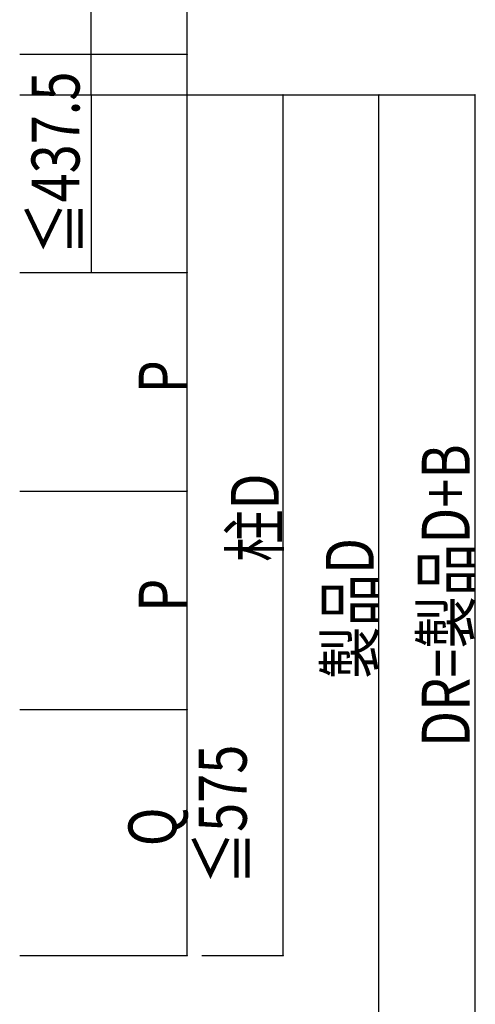
# Model space of a CAD drawing. Extents: x 0 to 11088, y -15912 to 2020.
# Drawn here: x 3974 to 4924, y -10723 to -8672 of the extents above; entities that cross this region are included whole.
import ezdxf

# ---------------------------------------------------------------- set-up
doc = ezdxf.new("R2010")
doc.units = 0
doc.layers.add('YKK_D', color=6, linetype='CONTINUOUS')
doc.styles.get("Standard").update_dxf_attribs({"font": 'txt', "bigfont": 'BIGFONT'})

msp = doc.modelspace()

# ---------------------------------------------------------------- linework, layer by layer
at = {"layer": 'YKK_D', "color": 6, "linetype": 'Continuous'}
for p, q in [((4323.4, -8744.1), (4323.4, -8352.7)), ((4123.4, -8744.1), (4123.4, -8590.2)), ((3974.4, -8744.1), (4324.4, -8744.1)), ((3974.4, -8744.1), (4124.4, -8744.1)), ((4123.4, -8828.6), (4123.4, -8744.1)), ((4323.4, -9199.1), (4323.4, -8744.1)), ((3974.4, -8828.6), (4724.4, -8828.6)), ((3974.4, -8828.6), (4524.4, -8828.6)), ((3974.4, -8828.6), (4924.4, -8828.6)), ((3974.4, -8828.6), (4124.4, -8828.6)), ((3974.4, -8828.6), (4124.4, -8828.6)), ((4123.4, -8828.6), (4123.4, -9199.1)), ((4523.4, -10621.1), (4523.4, -8828.6)), ((4723.4, -11012.3), (4723.4, -8828.6)), ((4923.4, -8828.6), (4923.4, -11052.3)), ((3974.4, -9199.1), (4324.4, -9199.1)), ((3974.4, -9199.1), (4324.4, -9199.1)), ((3974.4, -9199.1), (4124.4, -9199.1)), ((4323.4, -9654.1), (4323.4, -9199.1)), ((3974.4, -9654.1), (4324.4, -9654.1)), ((3974.4, -9654.1), (4324.4, -9654.1)), ((4323.4, -10109.1), (4323.4, -9654.1)), ((3974.4, -10109.1), (4324.4, -10109.1)), ((3974.4, -10109.1), (4324.4, -10109.1)), ((4323.4, -10621.1), (4323.4, -10109.1)), ((3974.4, -10621.1), (4324.4, -10621.1)), ((4353.9, -10621.1), (4524.4, -10621.1))]:
    msp.add_line(p, q, dxfattribs=at)
at = {"layer": 'YKK_D', "color": 6}
for centre in [(4123.4, -8744.1), (4323.4, -8744.1), (4123.4, -8828.6), (4123.4, -8828.6), (4523.4, -8828.6), (4723.4, -8828.6), (4923.4, -8828.6), (4123.4, -9199.1), (4323.4, -9199.1), (4323.4, -9199.1), (4323.4, -9654.1), (4323.4, -9654.1), (4323.4, -10109.1), (4323.4, -10109.1), (4323.4, -10621.1), (4523.4, -10621.1)]:
    msp.add_circle(centre, 0.3, dxfattribs=at)

# ---------------------------------------------------------------- texts
at = {"layer": 'YKK_D', "color": 6, "width": 0.8}
for s, p in [('≦437.5', (4099.1, -9161.9)), ('P', (4322.6, -9450.7)), ('DR=製品D+B', (4912.7, -10187.1)), ('柱D', (4514.7, -9801.6)), ('製品D', (4712.7, -10045.2)), ('P', (4322.6, -9905.7)), ('≦575', (4447.7, -10473.1)), ('Q', (4301.1, -10393.9))]:
    msp.add_text(s, height=100, rotation=90, dxfattribs=at).set_placement(p)

doc.saveas('drawing.dxf')
